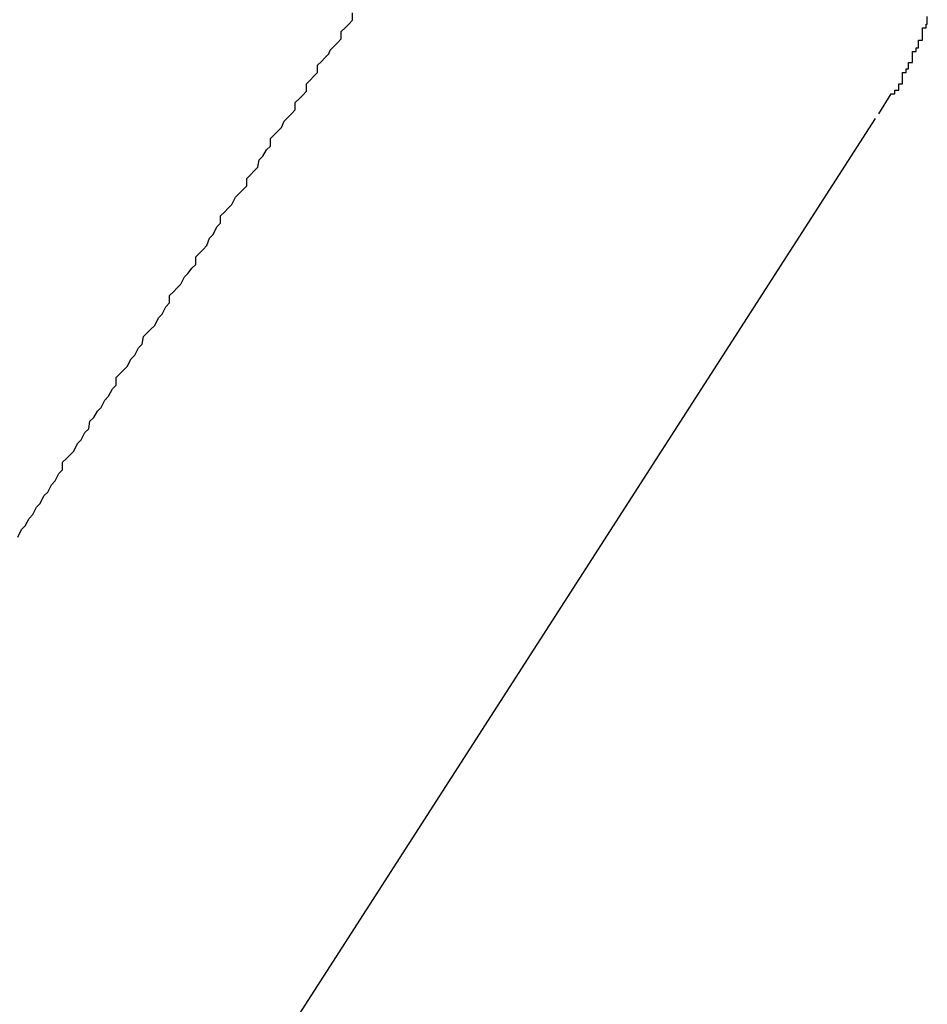
# Model space of a CAD drawing. Extents: x -23.4 to 23.4, y -8.7 to 8.7.
# Drawn here: x -12.3 to -12.3, y 6.4 to 6.5 of the extents above; entities that cross this region are included whole.
import ezdxf

# ---------------------------------------------------------------- set-up
doc = ezdxf.new("R2010")
doc.units = 0
doc.layers.get('0').update_dxf_attribs({"linetype": 'CONTINUOUS'})

msp = doc.modelspace()

# ---------------------------------------------------------------- linework, layer by layer
at = {"color": 0}
for points in [[(-12.3334, 6.435), (-12.3331, 6.4356), (-12.3328, 6.4359), (-12.3325, 6.4365), (-12.3322, 6.4368), (-12.3319, 6.4374), (-12.3316, 6.4377), (-12.3313, 6.4383), (-12.331, 6.4386), (-12.3307, 6.4392), (-12.3304, 6.4395), (-12.3301, 6.4401), (-12.3298, 6.4404), (-12.3298, 6.441), (-12.3298, 6.441), (-12.3295, 6.4413), (-12.3292, 6.4416), (-12.3289, 6.4419), (-12.3286, 6.4425), (-12.3283, 6.4428), (-12.328, 6.4434), (-12.3277, 6.4437), (-12.3276, 6.4443), (-12.3273, 6.4446), (-12.327, 6.4451), (-12.3267, 6.4454), (-12.3264, 6.446), (-12.3261, 6.4463), (-12.3258, 6.4469), (-12.3255, 6.4472), (-12.3255, 6.4478), (-12.3255, 6.4478), (-12.3252, 6.4481), (-12.3249, 6.4484), (-12.3246, 6.4487), (-12.3243, 6.4493), (-12.324, 6.4496), (-12.3237, 6.4502), (-12.3234, 6.4505), (-12.3233, 6.4511), (-12.323, 6.4514), (-12.3227, 6.4517), (-12.3224, 6.452), (-12.3221, 6.4526), (-12.3218, 6.4529), (-12.3215, 6.4535), (-12.3212, 6.4538), (-12.3212, 6.4544), (-12.3212, 6.4544), (-12.3209, 6.4547), (-12.3206, 6.455), (-12.3203, 6.4553), (-12.32, 6.4559), (-12.3197, 6.4562), (-12.3194, 6.4566), (-12.3191, 6.4569), (-12.3191, 6.4575), (-12.3188, 6.4578), (-12.3185, 6.4581), (-12.3182, 6.4584), (-12.318, 6.459), (-12.3177, 6.4593), (-12.3174, 6.4599), (-12.3171, 6.4602), (-12.3171, 6.4608), (-12.3171, 6.4608), (-12.3168, 6.4611), (-12.3165, 6.4614), (-12.3162, 6.4617), (-12.3159, 6.4623), (-12.3156, 6.4626), (-12.3153, 6.4629), (-12.315, 6.4632), (-12.315, 6.4638), (-12.3147, 6.4641), (-12.3144, 6.4644), (-12.3141, 6.4647), (-12.314, 6.4653), (-12.3137, 6.4656), (-12.3134, 6.4661), (-12.3131, 6.4664), (-12.3131, 6.467), (-12.3131, 6.467), (-12.3128, 6.4673), (-12.3125, 6.4676), (-12.3122, 6.4679), (-12.312, 6.4684), (-12.3117, 6.4687), (-12.3114, 6.469), (-12.3111, 6.4693), (-12.3111, 6.4699), (-12.3108, 6.4702), (-12.3105, 6.4705), (-12.3102, 6.4708), (-12.3102, 6.4714), (-12.3099, 6.4717), (-12.3096, 6.472), (-12.3093, 6.4723), (-12.3093, 6.4729), (-12.3093, 6.4729), (-12.309, 6.4732), (-12.3087, 6.4735), (-12.3084, 6.4738), (-12.3083, 6.4741), (-12.308, 6.4744), (-12.3077, 6.4747), (-12.3074, 6.475), (-12.3074, 6.4756), (-12.3071, 6.4759), (-12.3068, 6.4762), (-12.3065, 6.4765), (-12.3065, 6.4771)], [(-12.2642, 6.469), (-12.2632, 6.4706), (-12.2632, 6.4706), (-12.2629, 6.4706), (-12.2629, 6.4706), (-12.2629, 6.4706), (-12.2629, 6.4709), (-12.2626, 6.4709), (-12.2626, 6.4711), (-12.2626, 6.4711), (-12.2626, 6.4714), (-12.2623, 6.4714), (-12.2623, 6.4714), (-12.2623, 6.4714), (-12.2623, 6.4717), (-12.2623, 6.4717), (-12.2623, 6.472), (-12.2623, 6.472), (-12.2623, 6.4723), (-12.2623, 6.4723), (-12.262, 6.4723), (-12.262, 6.4723), (-12.262, 6.4723), (-12.262, 6.4726), (-12.2618, 6.4726), (-12.2618, 6.4728), (-12.2618, 6.4728), (-12.2618, 6.4731), (-12.2615, 6.4731), (-12.2615, 6.4731), (-12.2615, 6.4731), (-12.2615, 6.4734), (-12.2615, 6.4734), (-12.2615, 6.4737), (-12.2615, 6.4737), (-12.2615, 6.474), (-12.2615, 6.474), (-12.2612, 6.474), (-12.2612, 6.474), (-12.2612, 6.474), (-12.2612, 6.4743), (-12.261, 6.4743), (-12.261, 6.4746), (-12.261, 6.4746), (-12.261, 6.4749), (-12.2607, 6.4749), (-12.2607, 6.475), (-12.2607, 6.475), (-12.2607, 6.4753), (-12.2607, 6.4753), (-12.2607, 6.4756), (-12.2607, 6.4756), (-12.2607, 6.4759), (-12.2607, 6.4759), (-12.2604, 6.4759), (-12.2604, 6.4759), (-12.2604, 6.4759), (-12.2604, 6.4762), (-12.2603, 6.4762), (-12.2603, 6.4765), (-12.2603, 6.4765), (-12.2603, 6.4768)], [(-12.2645, 6.4686), (-12.3326, 6.3628)], [(-12.2645, 6.4686), (-12.3326, 6.3628)], [(-12.2645, 6.4686), (-12.3326, 6.3628)], [(-12.2645, 6.4686), (-12.3326, 6.3628)], [(-12.2645, 6.4686), (-12.3326, 6.3628)], [(-12.2645, 6.4686), (-12.3326, 6.3628)], [(-12.2645, 6.4686), (-12.3326, 6.3628)], [(-12.2645, 6.4686), (-12.3326, 6.3628)], [(-12.2645, 6.4686), (-12.3326, 6.3628)], [(-12.2645, 6.4686), (-12.3326, 6.3628)], [(-12.2645, 6.4686), (-12.3326, 6.3628)], [(-12.2645, 6.4686), (-12.3326, 6.3628)], [(-12.2645, 6.4686), (-12.3326, 6.3628)], [(-12.2645, 6.4686), (-12.3326, 6.3628)], [(-12.2645, 6.4686), (-12.3326, 6.3628)], [(-12.2645, 6.4686), (-12.3326, 6.3628)], [(-12.2645, 6.4686), (-12.3326, 6.3628)], [(-12.2645, 6.4686), (-12.3326, 6.3628)], [(-12.2645, 6.4686), (-12.3326, 6.3628)], [(-12.2645, 6.4686), (-12.3326, 6.3628)], [(-12.2645, 6.4686), (-12.3326, 6.3628)], [(-12.2645, 6.4686), (-12.2645, 6.4686)]]:
    msp.add_lwpolyline(points, dxfattribs=at)

doc.saveas('drawing.dxf')
